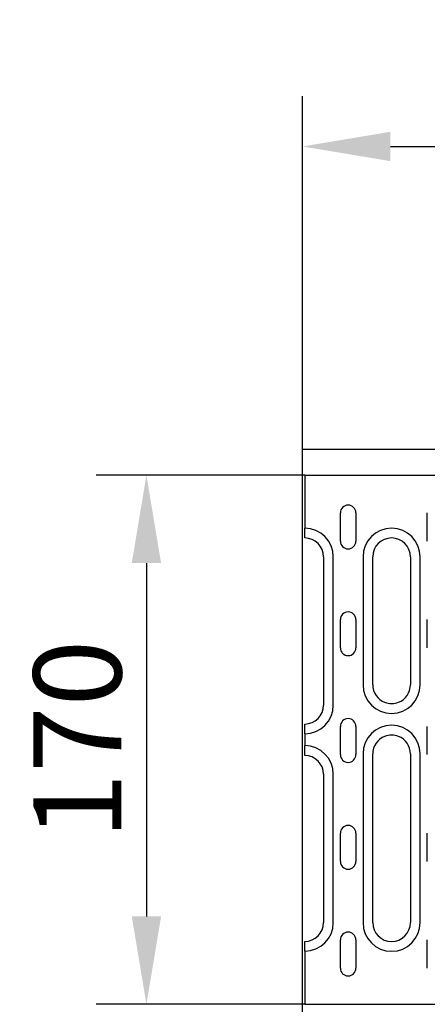
# Model space of a CAD drawing. Extents: x 2480 to 4172, y 491 to 2432.
# Drawn here: x 2480 to 2610, y 1510 to 1824 of the extents above; entities that cross this region are included whole.
import ezdxf

# ---------------------------------------------------------------- set-up
doc = ezdxf.new("R2010")
doc.units = 0
doc.header["$LTSCALE"] = 8
doc.header["$MEASUREMENT"] = 0
doc.layers.get('DEFPOINTS').update_dxf_attribs({"linetype": 'CONTINUOUS'})
for name, color, linetype in [('BEMASS', 3, 'CONTINUOUS'), ('DUENN-18', 94, 'CONTINUOUS'), ('SICHTBAR', 7, 'CONTINUOUS')]:
    doc.layers.add(name, color=color, linetype=linetype)
doc.styles.add('BEMSTIL', font='isocp3.shx', dxfattribs={"width": 0.8})
doc.dimstyles.new('BEMASS', dxfattribs={"dimtxt": 3.5, "dimasz": 3.5, "dimexe": 2, "dimexo": 0, "dimgap": 1, "dimtad": 1, "dimdec": 0, "dimtxsty": 'BEMSTIL', "dimcen": 3, "dimclrd": 3, "dimclre": 3, "dimclrt": 4, "dimazin": 3, "dimtfac": 0.875, "dimtdec": 0, "dimtmove": 0, "dimatfit": 3, "dimtolj": 1})

# ---------------------------------------------------------------- blocks, each defined once
blk = doc.blocks.new('*D16')
at = {"layer": 'BEMASS', "color": 3}
for p, q in [((2569.95, 1686.76), (2569.95, 1799.18)), ((3069.97, 1686.76), (3069.97, 1799.18)), ((2597.95, 1783.18), (3041.97, 1783.18))]:
    blk.add_line(p, q, dxfattribs=at)
for points in [[(2597.95, 1787.84), (2597.95, 1778.51), (2569.95, 1783.18)], [(3041.97, 1787.84), (3041.97, 1778.51), (3069.97, 1783.18)]]:
    blk.add_solid(points, dxfattribs=at)
at = {"layer": 'DEFPOINTS', "color": 0}
for p in [(3069.97, 1783.18), (2569.95, 1686.76), (3069.97, 1686.76)]:
    blk.add_point(p, dxfattribs=at)
at = {"layer": 'BEMASS', "color": 4, "insert": (2819.96, 1805.18), "char_height": 28, "attachment_point": 5, "style": 'BEMSTIL'}
blk.add_mtext('\\A1;500', dxfattribs=at)
blk = doc.blocks.new('*D18')
at = {"layer": 'BEMASS', "color": 3}
for p, q in [((2570.7, 1678.51), (2504.25, 1678.51)), ((2520.25, 1650.51), (2520.25, 1538.01)), ((2570.7, 1510.01), (2504.25, 1510.01))]:
    blk.add_line(p, q, dxfattribs=at)
for points in [[(2515.58, 1650.51), (2524.92, 1650.51), (2520.25, 1678.51)], [(2515.58, 1538.01), (2524.92, 1538.01), (2520.25, 1510.01)]]:
    blk.add_solid(points, dxfattribs=at)
at = {"layer": 'DEFPOINTS', "color": 0}
for p in [(2570.7, 1678.51), (2520.25, 1510.01), (2570.7, 1510.01)]:
    blk.add_point(p, dxfattribs=at)
at = {"layer": 'BEMASS', "color": 4, "insert": (2498.25, 1594.26), "char_height": 28, "attachment_point": 5, "rotation": 90, "style": 'BEMSTIL'}
blk.add_mtext('\\A1;170', dxfattribs=at)

msp = doc.modelspace()

# ---------------------------------------------------------------- linework, layer by layer
at = {"layer": 'DUENN-18'}
for p, q in [((2570.7, 1678.51), (2570.7, 1661.62)), ((2582.02, 1657.51), (2582.02, 1666.51)), ((2586.97, 1666.51), (2586.97, 1657.51)), ((2609.72, 1657.51), (2609.72, 1666.51)), ((2570.7, 1658.62), (2570.7, 1661.62)), ((2570.7, 1658.51), (2570.7, 1658.62)), ((2576.65, 1652.51), (2576.65, 1605.26)), ((2579.75, 1605.26), (2579.75, 1652.51)), ((2589.24, 1652.51), (2589.24, 1611.76)), ((2592.35, 1611.76), (2592.35, 1652.51)), ((2604.35, 1652.51), (2604.35, 1611.76)), ((2607.45, 1611.76), (2607.45, 1652.51)), ((2582.02, 1623.51), (2582.02, 1632.51)), ((2586.97, 1632.51), (2586.97, 1623.51)), ((2609.72, 1623.51), (2609.72, 1632.51)), ((2570.7, 1599.14), (2570.7, 1599.26)), ((2570.7, 1596.15), (2570.7, 1599.14)), ((2570.7, 1596.15), (2570.7, 1592.37)), ((2582.02, 1589.51), (2582.02, 1598.51)), ((2586.97, 1598.51), (2586.97, 1589.51)), ((2609.72, 1589.51), (2609.72, 1598.51)), ((2570.7, 1589.37), (2570.7, 1592.37)), ((2589.24, 1589.76), (2589.24, 1536.01)), ((2592.35, 1536.01), (2592.35, 1589.76)), ((2604.35, 1589.76), (2604.35, 1536.01)), ((2607.45, 1536.01), (2607.45, 1589.76)), ((2570.7, 1589.26), (2570.7, 1589.37)), ((2576.65, 1583.26), (2576.65, 1536.01)), ((2579.75, 1536.01), (2579.75, 1583.26)), ((2582.02, 1555.51), (2582.02, 1564.51)), ((2586.97, 1564.51), (2586.97, 1555.51)), ((2609.72, 1555.51), (2609.72, 1564.51)), ((2582.02, 1521.51), (2582.02, 1530.51)), ((2586.97, 1530.51), (2586.97, 1521.51)), ((2609.72, 1521.51), (2609.72, 1530.51)), ((2570.7, 1529.89), (2570.7, 1530.01)), ((2570.7, 1526.9), (2570.7, 1529.89)), ((2570.7, 1526.9), (2570.7, 1510.01))]:
    msp.add_line(p, q, dxfattribs=at)
for centre, radius, start, end in [((2584.5, 1666.51), 2.47, 0, 180), ((2570.65, 1652.51), 9.11, 0, 89.6855), ((2598.35, 1652.51), 9.11, 0, 180), ((2570.65, 1652.51), 6, 0, 89.5225), ((2584.5, 1657.51), 2.47, 180, 0), ((2598.35, 1652.51), 6, 0, 180), ((2584.5, 1632.51), 2.47, 0, 180), ((2584.5, 1623.51), 2.47, 180, 0), ((2598.35, 1611.76), 9.11, 180, 0), ((2598.35, 1611.76), 6, 180, 248.3454), ((2598.35, 1611.76), 6, 291.6546, 0), ((2598.35, 1611.76), 6, 248.3454, 291.6546), ((2570.65, 1605.26), 9.11, 270.3145, 0), ((2570.65, 1605.26), 6, 270.4775, 0), ((2584.5, 1598.51), 2.47, 0, 180), ((2598.35, 1589.76), 9.11, 0, 180), ((2598.35, 1589.76), 6, 111.6546, 180), ((2598.35, 1589.76), 6, 68.3454, 111.6546), ((2598.35, 1589.76), 6, 0, 68.3454), ((2570.65, 1583.26), 9.11, 0, 89.6855), ((2570.65, 1583.26), 6, 0, 89.5225), ((2584.5, 1589.51), 2.47, 180, 0), ((2584.5, 1564.51), 2.47, 0, 180), ((2584.5, 1555.51), 2.47, 180, 0), ((2570.65, 1536.01), 9.11, 270.3145, 0), ((2570.65, 1536.01), 6, 270.4775, 0), ((2598.35, 1536.01), 9.11, 180, 0), ((2598.35, 1536.01), 6, 180, 0), ((2584.5, 1530.51), 2.47, 0, 180), ((2584.5, 1521.51), 2.47, 180, 0)]:
    msp.add_arc(centre, radius, start, end, dxfattribs=at)
at = {"layer": 'SICHTBAR'}
for p, q in [((2569.95, 1686.76), (3569.95, 1686.76)), ((2569.95, 1656.76), (2569.95, 1686.76)), ((2570.7, 1678.51), (2671.51, 1678.51)), ((2569.95, 1629.7), (2569.95, 1656.76)), ((2569.95, 1558.82), (2569.95, 1629.7)), ((2569.95, 1531.76), (2569.95, 1558.82)), ((2569.95, 1501.76), (2569.95, 1531.76)), ((2570.7, 1510.01), (2631.77, 1510.01))]:
    msp.add_line(p, q, dxfattribs=at)

# ---------------------------------------------------------------- dimensions: what is measured, and where the dimension line sits
at = {"layer": 'BEMASS'}
dim = msp.add_linear_dim(base=(3069.97, 1783.18), p1=(2569.95, 1686.76), p2=(3069.97, 1686.76), dimstyle='BEMASS', override={"dimscale": 8, "dimexe": 2, "dimgap": 1, "dimdec": 0, "dimclrt": 4, "dimtdec": 0, "dimtmove": 0, "dimatfit": 0}, dxfattribs=at)
dim.commit()
dim.dimension.update_dxf_attribs({"geometry": '*D16', "text_midpoint": (2819.96, 1805.18)})
dim = msp.add_linear_dim(base=(2520.25, 1510.01), p1=(2570.7, 1678.51), p2=(2570.7, 1510.01), angle=90, text='170', dimstyle='BEMASS', override={"dimscale": 8, "dimexe": 2, "dimgap": 1, "dimdec": 0, "dimclrt": 4, "dimtdec": 0, "dimtmove": 0, "dimatfit": 0}, dxfattribs=at)
dim.commit()
dim.dimension.update_dxf_attribs({"geometry": '*D18', "text_midpoint": (2498.25, 1594.26)})

doc.saveas('drawing.dxf')
